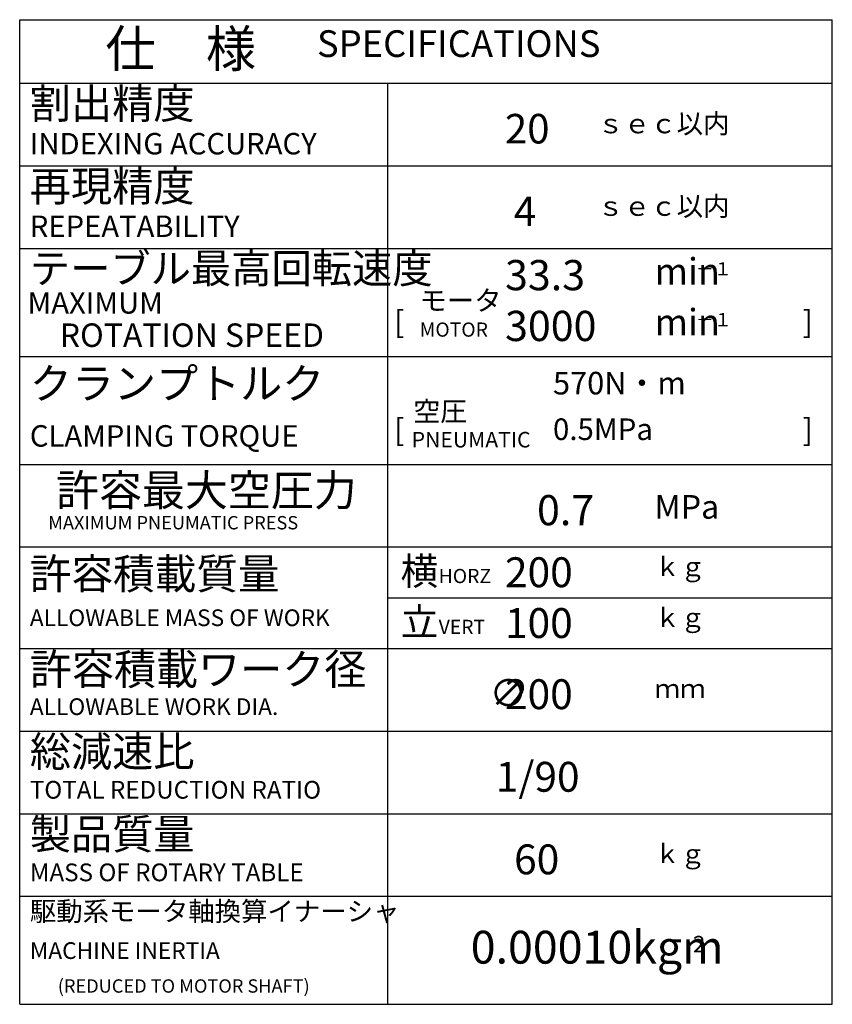
# Model space of a CAD drawing. Extents: x 58 to 1430, y 12 to 989.
# Drawn here: x 1056 to 1202, y 771 to 948 of the extents above; entities that cross this region are included whole.
import ezdxf

# ---------------------------------------------------------------- set-up
doc = ezdxf.new("R2010")
doc.units = 0
doc.header["$LTSCALE"] = 20
doc.layers.add('MAIN0', color=7, linetype='CONTINUOUS')
doc.styles.add('KNJYOKO', font='TXT', dxfattribs={"bigfont": 'BIGFONT'})

msp = doc.modelspace()

# ---------------------------------------------------------------- linework, layer by layer
at = {"layer": 'MAIN0', "color": 3, "linetype": 'CONTINUOUS'}
for p, q in [((1056.2681, 948.4563), (1202.4753, 948.4563)), ((1056.2681, 771.4091), (1056.2681, 948.4558)), ((1202.4753, 771.4086), (1202.4753, 948.4558)), ((1056.2681, 937.0338), (1202.4753, 937.0338)), ((1122.5182, 771.4091), (1122.5182, 937.0334)), ((1056.2681, 790.8267), (1202.4753, 790.8267)), ((1056.2681, 771.4086), (1202.4753, 771.4086))]:
    msp.add_line(p, q, dxfattribs=at)
at = {"layer": 'MAIN0', "color": 12, "linetype": 'CONTINUOUS'}
for p, q in [((1056.2681, 922.1843), (1202.4753, 922.1843)), ((1056.2681, 907.3353), (1202.4753, 907.3353)), ((1056.2681, 887.9171), (1202.4753, 887.9171)), ((1056.2681, 868.499), (1202.4753, 868.499)), ((1056.2681, 853.6499), (1202.4753, 853.6499)), ((1122.5182, 844.512), (1202.4753, 844.512)), ((1056.2681, 835.374), (1202.4753, 835.374)), ((1056.2681, 820.5249), (1202.4753, 820.5249)), ((1056.2681, 805.6759), (1202.4753, 805.6759))]:
    msp.add_line(p, q, dxfattribs=at)

# ---------------------------------------------------------------- texts
at = {"layer": 'MAIN0', "color": 3, "linetype": 'CONTINUOUS', "style": 'KNJYOKO'}
for s, insert, char_height, attachment_point in [('{\\H0.87x;{仕\u3000様}}', (1071.6882, 946.552), 7.614911, 1), ('{－１}', (1177.917, 901.7193), 2.37966, 7), ('{\\H0.72x;{モータ}}', (1128.2294, 899.7706), 5, 1), ('{－１}', (1177.917, 892.5813), 2.37966, 7), ('{\\H0.68x;{570N・m}}', (1152.216, 885.1354), 5.975364, 1), ('{\\H0.71x;{空圧}}', (1127.0831, 879.8106), 5, 1)]:
    msp.add_mtext(s, dxfattribs=dict(at, insert=insert, char_height=char_height, attachment_point=attachment_point))
at = {"layer": 'MAIN0', "color": 3, "linetype": 'CONTINUOUS'}
for s, insert, char_height, attachment_point in [('{\\H0.63x;{SPECIFICATIONS}}', (1109.7628, 946.552), 7.614911, 1), ('{min}', (1170.4925, 899.3397), 4.75932, 7), ('{min}', (1170.4925, 890.2016), 4.75932, 7), ('{\\H0.67x;{]}}', (1197.1439, 896.1033), 5.901556, 1), ('{\\H0.81x;{ROTATION SPEED}}', (1063.4743, 893.838), 5.208299, 1), ('{\\H0.65x;{0.5MPa}}', (1152.216, 876.7589), 5.975364, 1), ('{\\H0.67x;{]}}', (1197.1439, 876.6851), 5.901556, 1), ('{\\H0.67x;{PNEUMATIC}}', (1126.7927, 874.3307), 4.166639, 1), ('{0.00010kgm}', (1137.4212, 776.8816), 5.901556, 7), ('{\\H0.63x;{MACHINE INERTIA}}', (1058.0957, 782.5644), 4.759319, 1), ('{2}', (1177.3995, 779.8324), 2.95078, 7), ('{\\H0.63x;{(REDUCED TO MOTOR SHAFT)}}', (1063.1215, 775.9014), 3.807455, 1)]:
    msp.add_mtext(s, dxfattribs=dict(at, insert=insert, char_height=char_height, attachment_point=attachment_point))
at = {"layer": 'MAIN0', "color": 4, "linetype": 'CONTINUOUS', "attachment_point": 1, "style": 'KNJYOKO'}
for s, insert, char_height in [('{\\H0.92x;{割出精度}}', (1058.0957, 936.0815), 5.901557), ('{\\H0.59x;{ｓｅｃ以内}}', (1160.2123, 931.5126), 5.901557), ('{\\H0.92x;{再現精度}}', (1058.0957, 921.2324), 5.901557), ('{\\H0.59x;{ｓｅｃ以内}}', (1160.2123, 916.6635), 5.901557), ('{\\H0.90x;{テーブル最高回転速度}}', (1058.0957, 906.3834), 5.901557), ('{\\H0.94x;{クランプトルク}}', (1058.0957, 885.823), 5.901557), ('{\\H0.93x;{許容最大空圧力}}', (1062.8091, 866.6763), 6.091969), ('{\\H0.92x;{\u30000.7 }}', (1141.9364, 862.9782), 5.901557), ('{\\H0.93x;{許容積載質量}}', (1058.0957, 851.5558), 5.901557), ('{\\H0.84x;{横}}', (1124.8027, 851.7842), 5.901557), ('{\\H0.57x;{ｋｇ}}', (1170.4925, 851.7842), 5.901557), ('{\\H0.84x;{立}}', (1124.8027, 842.6463), 5.901557), ('{\\H0.57x;{ｋｇ}}', (1170.4925, 842.6463), 5.901557), ('{\\H0.94x;{許容積載ワーク径}}', (1058.0957, 834.4221), 5.901557), ('{\\H0.57x;{ｍｍ}}', (1170.4925, 829.8532), 5.901557), ('{\\H0.92x;{総減速比}}', (1058.0957, 819.573), 5.901557), ('{\\H0.92x;{製品質量}}', (1058.0957, 804.724), 5.901557), ('{\\H0.57x;{ｋｇ}}', (1170.4923, 800.155), 5.901557), ('{\\H0.59x;{駆動系モータ軸換算イナーシャ}}', (1058.0957, 789.8748), 5.901557)]:
    msp.add_mtext(s, dxfattribs=dict(at, insert=insert, char_height=char_height))
at = {"layer": 'MAIN0', "color": 4, "linetype": 'CONTINUOUS', "attachment_point": 1}
for s, insert, char_height in [('{\\H0.90x;{ 20}}', (1141.9364, 931.5126), 5.901557), ('{\\H0.81x;{INDEXING ACCURACY}}', (1058.0957, 928.0858), 4.759319), ('{\\H0.90x;{  4}}', (1141.9364, 916.6635), 5.901557), ('{\\H0.81x;{REPEATABILITY}}', (1058.0957, 913.2367), 4.759319), ('{\\H0.92x;{ 33.3}}', (1141.9364, 905.2412), 5.901557), ('{\\H0.81x;{MAXIMUM}}', (1057.6799, 899.4593), 4.759319), ('{\\H0.67x;{[}}', (1123.6605, 896.1032), 5.901557), ('{\\H0.92x;{ 3000}}', (1141.9364, 896.1032), 5.901557), ('{\\H0.67x;{MOTOR}}', (1128.2294, 894.0091), 3.807455), ('{\\H0.67x;{[}}', (1123.6605, 876.6851), 5.901557), ('{\\H0.81x;{CLAMPING TORQUE}}', (1058.0957, 875.5428), 4.759319), ('{\\H0.72x;{MPa}}', (1170.4925, 862.9782), 5.901557), ('{\\H0.63x;{MAXIMUM PNEUMATIC PRESS}}', (1061.3938, 859.2025), 3.807481), ('{\\H0.91x;{ 200}}', (1141.9364, 851.7842), 5.901557), ('{\\H0.67x;{HORZ}}', (1131.6562, 849.6901), 3.807455), ('{\\H0.63x;{ALLOWABLE MASS OF WORK}}', (1058.0957, 842.4178), 4.759319), ('{\\H0.91x;{ 100}}', (1141.9364, 842.6463), 5.901557), ('{\\H0.67x;{VERT}}', (1131.6562, 840.5521), 3.807455), ('{\\H0.84x;{∅}}', (1140.7936, 829.8532), 5.901557), ('{\\H0.91x;{ 200}}', (1141.9364, 829.8532), 5.901557), ('{\\H0.63x;{ALLOWABLE WORK DIA.}}', (1058.0957, 826.4264), 4.759319), ('{\\H0.91x;{1/90}}', (1141.9364, 815.0041), 5.901557), ('{\\H0.67x;{TOTAL REDUCTION RATIO}}', (1058.0957, 811.5773), 4.759319), ('{\\H0.91x;{  60}}', (1141.9364, 800.155), 5.901557), ('{\\H0.67x;{MASS OF ROTARY TABLE}}', (1058.0957, 796.7283), 4.759319)]:
    msp.add_mtext(s, dxfattribs=dict(at, insert=insert, char_height=char_height))

doc.saveas('drawing.dxf')
